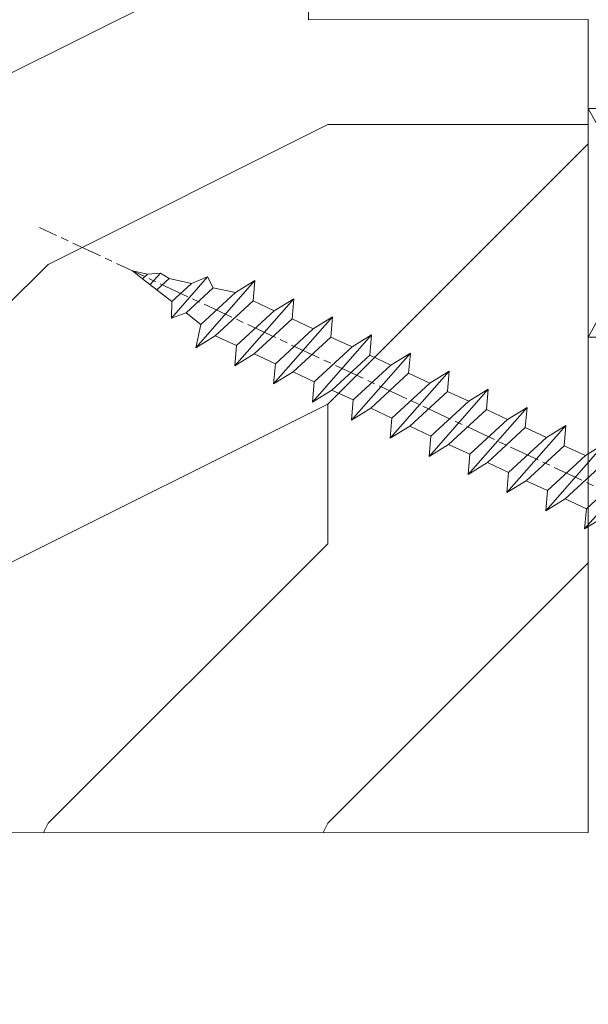
# Model space of a CAD drawing. Units: millimetres. Extents: x 0 to 418, y -14 to 586.
# Drawn here: x 46 to 57, y 413 to 432 of the extents above; entities that cross this region are included whole.
import ezdxf

# ---------------------------------------------------------------- set-up
doc = ezdxf.new("R2010")
doc.units = ezdxf.units.MM
doc.header["$PDMODE"] = 2
doc.header["$PDSIZE"] = 10
doc.linetypes.add('AM_ISO08W050', pattern=[18, 12, -1.5, 3, -1.5])
for name, color, linetype, lineweight in [('Accessoires', 5, 'Continuous', 9), ('AEL-AM_7', 4, 'AM_ISO08W050', 18), ('AM_2', 6, 'Continuous', 20), ('AM_5', 3, 'Continuous', 20), ('Contour principale', 30, 'Continuous', 15), ('Contour secondaire', 5, 'Continuous', 9)]:
    doc.layers.add(name, color=color, linetype=linetype, lineweight=lineweight)
doc.styles.get("Standard").update_dxf_attribs({"font": 'arial.ttf'})
doc.dimstyles.new('MAL-ISO$0', dxfattribs={"dimtxt": 3, "dimasz": 3, "dimexe": 1, "dimexo": 1, "dimgap": 1.5, "dimtad": 1, "dimtxsty": 'Standard', "dimcen": 0, "dimclrd": 256, "dimclre": 256, "dimclrt": 3, "dimadec": 1, "dimazin": 2, "dimtp": 0.1, "dimtm": 0.1, "dimtfac": 0.71, "dimtmove": 0, "dimatfit": 3, "dimfxl": 1, "dimlwd": -1, "dimlwe": -1, "dimarcsym": 1})

# ---------------------------------------------------------------- blocks, each defined once
blk = doc.blocks.new('*D16')
at = {"layer": 'AM_5', "transparency": 16777216}
for p, q in [((41.61386572497986, 416.2047671467323), (41.6138660303281, 398.4448253334598)), ((69.61438626394283, 416.1999225869778), (69.61438656920777, 398.4448258148753)), ((44.61386601313502, 399.4448253850391), (66.61438655201468, 399.444825763296))]:
    blk.add_line(p, q, dxfattribs=at)
for points in [[(44.61386600453847, 399.9448253850391), (44.61386602173156, 398.9448253850391), (41.61386601313502, 399.4448253334598)], [(66.61438654341814, 399.944825763296), (66.61438656061122, 398.944825763296), (69.61438655201468, 399.4448258148753)]]:
    blk.add_solid(points, dxfattribs=at)
at = {"layer": 'Defpoints', "color": 0, "transparency": 16777216}
for p in [(41.61386570778677, 417.2047671467323), (69.61438624674975, 417.1999225869778), (69.61438655201468, 399.4448258148753)]:
    blk.add_point(p, dxfattribs=at)
at = {"layer": 'AM_5', "color": 3, "transparency": 16777216, "insert": (55.61412622167192, 402.9871175250543), "char_height": 4, "attachment_point": 5, "rotation": 9.850913701623617e-07}
blk.add_mtext('56', dxfattribs=at)
blk = doc.blocks.new('*D18')
at = {"layer": 'AM_5', "transparency": 16777216}
for p, q in [((41.61386366740307, 416.2047673515559), (41.61386408400337, 384.4129269159226)), ((342.3179602777074, 416.2034221330396), (342.31796069429, 384.4129308563493)), ((44.61386407089937, 385.4129269552346), (339.317960681186, 385.4129308170373))]:
    blk.add_line(p, q, dxfattribs=at)
for points in [[(44.61386406434737, 385.9129269552346), (44.61386407745137, 384.9129269552346), (41.61386407089937, 385.4129269159226)], [(339.317960674634, 385.9129308170373), (339.317960687738, 384.9129308170373), (342.317960681186, 385.4129308563493)]]:
    blk.add_solid(points, dxfattribs=at)
at = {"layer": 'Defpoints', "color": 0, "transparency": 16777216}
for p in [(41.61386570778314, 417.2047671467323), (342.3179623180808, 417.2034204481488), (342.3179625781905, 385.4129291714585)]:
    blk.add_point(p, dxfattribs=at)
at = {"layer": 'AM_5', "color": 3, "transparency": 16777216, "insert": (191.8394609012728, 389.5350298394585), "char_height": 4, "attachment_point": 5, "rotation": 7.508039403613172e-07}
blk.add_mtext('Largeur Hors-Tout Châssis', dxfattribs=at)
blk = doc.blocks.new('cale vitrage')
at = {"layer": 'Accessoires'}
blk.add_lwpolyline([(0, -1.75), (2.5, -1.75), (2.5, -6.25), (0, -6.25)], close=True, dxfattribs=at)
for points in [[(0, -1.75), (2.5, -6.25)], [(0, -6.25), (2.5, -1.75)]]:
    blk.add_lwpolyline(points, dxfattribs=at)
blk = doc.blocks.new('dtzb')
at = {"layer": 'AEL-AM_7', "color": 5}
blk.add_line((-26.88981661018624, -12.53892741162053), (444.7390526915697, 207.385226149152), dxfattribs=at)
at = {"layer": 'AM_2', "color": 5, "linetype": 'Continuous'}
for p, q in [((408.20600522311, 190.3495863383541), (402.289169427022, 189.0955239014256)), ((408.20600522311, 190.3495863383541), (404.2675887616497, 187.2688640558881)), ((383.2822951963317, 160.1079671036241), (360.0653629759472, 186.5207385747017)), ((360.0653629759472, 186.5207385747017), (367.711782880142, 181.8109883424149)), ((360.7478983011242, 178.5636756328422), (360.0653629759472, 186.5207385747017)), ((376.4956925260049, 183.6286440300428), (378.6566154994216, 187.9993868090351)), ((378.6566154994216, 187.9993868090351), (385.0198895540234, 185.4353318736794)), ((392.9074884914007, 171.7868636386374), (378.6566154994216, 187.9993868090351)), ((393.7649723990035, 187.288836057789), (385.0198895540234, 185.4353318736794)), ((404.2675887616497, 187.2688640558881), (392.7726583052572, 178.2772582118305)), ((393.7649723990035, 187.288836057789), (397.247868022896, 189.4780350430774)), ((398.5936375158053, 182.8305655055119), (393.7649723990035, 187.288836057789)), ((401.2586306417506, 184.915186014925), (397.247868022896, 189.4780350430774)), ((397.247868022896, 189.4780350430774), (402.289169427022, 189.0955239014256)), ((402.289169427022, 189.0955239014256), (404.2675887616497, 187.2688640558881)), ((376.4956925260049, 183.6286440300428), (367.7506096810248, 181.7751398459332)), ((387.0987070594128, 173.8389596614543), (376.4956925260049, 183.6286440300428)), ((385.0198895540234, 185.4353318736794), (392.7726583052572, 178.2772582118305)), ((344.7714190706756, 179.389055408039), (352.4178389748704, 174.6793051757522)), ((345.4539544005092, 171.4319924655974), (344.7714190706756, 179.389055408039)), ((367.9883512910601, 152.9762839363793), (344.7714190706756, 179.389055408039)), ((360.7478983011242, 178.5636756328422), (352.4178389748704, 174.6793051757522)), ((375.6358752921369, 164.8177173353288), (360.7478983011242, 178.5636756328422)), ((367.711782880142, 181.8109883424149), (381.2777278442081, 169.2856523674818)), ((392.7726583052572, 178.2772582118305), (392.9074884914007, 171.7868636386374)), ((352.4178389748704, 174.6793051757522), (367.3058159658831, 160.9333468785298)), ((352.6944073857885, 145.8446007694256), (329.477475165404, 172.2573722413763)), ((330.160010490581, 164.3003092989347), (329.477475165404, 172.2573722413763)), ((329.477475165404, 172.2573722413763), (337.1238950742554, 167.5476220087985)), ((345.4539544005092, 171.4319924655974), (337.1238950742554, 167.5476220087985)), ((360.3419313868653, 157.6860341686661), (345.4539544005092, 171.4319924655974)), ((387.0987070594128, 173.8389596614543), (381.2777278442081, 169.2856523674818)), ((387.0987070594128, 173.8389596614543), (392.9074884914007, 171.7868636386374)), ((337.1238950742554, 167.5476220087985), (352.0118720606115, 153.8016637118671)), ((381.2777278442081, 169.2856523674818), (383.2822951963317, 160.1079671036241)), ((314.1835312554758, 165.1256890738405), (321.8299511643272, 160.4159388421358)), ((314.8660665853095, 157.168626131981), (314.1835312554758, 165.1256890738405)), ((337.4004634805169, 138.7129176027629), (314.1835312554758, 165.1256890738405)), ((330.160010490581, 164.3003092989347), (321.8299511643272, 160.4159388421358)), ((345.0479874769371, 150.5543510017123), (330.160010490581, 164.3003092989347)), ((375.6358752921369, 164.8177173353288), (367.3058159658831, 160.9333468785298)), ((375.6093082586449, 164.8516808107634), (375.4625860471424, 164.7369112340057)), ((375.6358752921369, 164.8177173353288), (383.2822951963317, 160.1079671036241)), ((321.8299511643272, 160.4159388421358), (336.7179281506833, 146.6699805446224)), ((367.3058159658831, 160.9333468785298), (367.9883512910601, 152.9762839363793)), ((322.1065195752453, 131.5812344358092), (298.8895873548609, 157.9940059071778)), ((299.5721226800379, 150.0369429653183), (298.8895873548609, 157.9940059071778)), ((298.8895873548609, 157.9940059071778), (306.5360072590556, 153.2842556751821)), ((314.8660665853095, 157.168626131981), (306.5360072590556, 153.2842556751821)), ((329.7540435716655, 143.4226678350497), (314.8660665853095, 157.168626131981)), ((360.3419313868653, 157.6860341686661), (352.0118720606115, 153.8016637118671)), ((360.3419313868653, 157.6860341686661), (367.9883512910601, 152.9762839363793)), ((306.5360072590556, 153.2842556751821), (321.4239842454117, 139.5382973776686)), ((352.0118720606115, 153.8016637118671), (352.6944073857885, 145.8446007694256)), ((283.5956434495893, 150.862322740224), (291.242063353784, 146.1525725079373)), ((284.2781787747663, 142.9052597983646), (283.5956434495893, 150.862322740224)), ((306.8125756653171, 124.4495512691465), (283.5956434495893, 150.862322740224)), ((299.5721226800379, 150.0369429653183), (291.242063353784, 146.1525725079373)), ((314.4600996710506, 136.2909846680959), (299.5721226800379, 150.0369429653183)), ((345.0479874769371, 150.5543510017123), (336.7179281506833, 146.6699805446224)), ((345.0479874769371, 150.5543510017123), (352.6944073857885, 145.8446007694256)), ((268.3016995396611, 143.7306395735613), (275.9481194438558, 139.0208893412746)), ((268.9842348694947, 135.7735766317019), (268.3016995396611, 143.7306395735613)), ((291.5186317600455, 117.3178681021927), (268.3016995396611, 143.7306395735613)), ((291.242063353784, 146.1525725079373), (306.1300403447967, 132.4066142110059)), ((329.7540435716655, 143.4226678350497), (321.4239842454117, 139.5382973776686)), ((329.7540435716655, 143.4226678350497), (337.4004634805169, 138.7129176027629)), ((336.7179281506833, 146.6699805446224), (337.4004634805169, 138.7129176027629)), ((284.2781787747663, 142.9052597983646), (275.9481194438558, 139.0208893412746)), ((299.1661557611224, 129.1593015014332), (284.2781787747663, 142.9052597983646)), ((321.4239842454117, 139.5382973776686), (322.1065195752453, 131.5812344358092)), ((276.2246878594306, 110.1861849349189), (253.0077556343895, 136.5989564066076)), ((253.6902909642231, 128.6418934647481), (253.0077556343895, 136.5989564066076)), ((253.0077556343895, 136.5989564066076), (260.6541755432409, 131.8892061743209)), ((268.9842348694947, 135.7735766317019), (260.6541755432409, 131.8892061743209)), ((268.9842348694947, 135.7735766317019), (260.6541755432409, 131.8892061743209)), ((283.8722118558508, 122.0276183341884), (268.9842348694947, 135.7735766317019)), ((275.9481194438558, 139.0208893412746), (290.8360964348685, 125.2749310440522)), ((314.4600996710506, 136.2909846680959), (306.1300403447967, 132.4066142110059)), ((314.4600996710506, 136.2909846680959), (322.1065195752453, 131.5812344358092)), ((260.6541755432409, 131.8892061743209), (275.5421525295969, 118.1432478773895)), ((306.1300403447967, 132.4066142110059), (306.8125756653171, 124.4495512691465)), ((237.7138117291179, 129.4672732399449), (245.3602316379693, 124.7575230076582)), ((238.3963470589515, 121.5102102980854), (237.7138117291179, 129.4672732399449)), ((260.9307439495024, 103.0545017682562), (237.7138117291179, 129.4672732399449)), ((253.6902909642231, 128.6418934647481), (245.3602316379693, 124.7575230076582)), ((268.5782679505792, 114.8959351672347), (253.6902909642231, 128.6418934647481)), ((299.1661557611224, 129.1593015014332), (290.8360964348685, 125.2749310440522)), ((299.1661557611224, 129.1593015014332), (306.8125756653171, 124.4495512691465)), ((245.3602316379693, 124.7575230076582), (260.2482086243253, 111.0115647098246)), ((290.8360964348685, 125.2749310440522), (291.5186317600455, 117.3178681021927)), ((222.4198678238463, 122.3355900732822), (230.0662877280411, 117.6258398407044)), ((223.1024031490233, 114.3785271308407), (222.4198678238463, 122.3355900732822)), ((245.6368000442308, 95.92281860130242), (222.4198678238463, 122.3355900732822)), ((238.3963470589515, 121.5102102980854), (230.0662877280411, 117.6258398407044)), ((253.284324040651, 107.7642520005429), (238.3963470589515, 121.5102102980854)), ((283.8722118558508, 122.0276183341884), (275.5421525295969, 118.1432478773895)), ((283.8722118558508, 122.0276183341884), (275.5421525295969, 118.1432478773895)), ((283.8722118558508, 122.0276183341884), (291.5186317600455, 117.3178681021927)), ((230.0662877280411, 117.6258398407044), (244.9542647143971, 103.8798815431619)), ((275.5421525295969, 118.1432478773895), (276.2246878594306, 110.1861849349189)), ((230.3428561389592, 88.79113543463973), (207.1259239139181, 115.2039069063285)), ((207.8084592437517, 107.2468439638578), (207.1259239139181, 115.2039069063285)), ((207.1259239139181, 115.2039069063285), (214.7723438227695, 110.4941566740417)), ((223.1024031490233, 114.3785271308407), (214.7723438227695, 110.4941566740417)), ((237.9903801353794, 100.6325688335892), (223.1024031490233, 114.3785271308407)), ((268.5782679505792, 114.8959351672347), (260.2482086243253, 111.0115647098246)), ((268.5782679505792, 114.8959351672347), (276.2246878594306, 110.1861849349189)), ((214.7723438227695, 110.4941566740417), (229.6603208091256, 96.7481983764992)), ((260.2482086243253, 111.0115647098246), (260.9307439495024, 103.0545017682562)), ((191.8319800086465, 108.0722237390546), (199.4783999174979, 103.3624735064768)), ((192.5145153384801, 100.1151607971951), (191.8319800086465, 108.0722237390546)), ((215.048912229031, 81.65945226768599), (191.8319800086465, 108.0722237390546)), ((207.8084592437517, 107.2468439638578), (199.4783999174979, 103.3624735064768)), ((222.6964362301078, 93.50088566692648), (207.8084592437517, 107.2468439638578)), ((253.284324040651, 107.7642520005429), (244.9542225953337, 103.879861902733)), ((253.284324040651, 107.7642520005429), (260.9307439495024, 103.0545017682562)), ((199.7549683237594, 74.5277691010233), (176.5380361033749, 100.9405405721009)), ((177.2205714285519, 92.9834776302414), (176.5380361033749, 100.9405405721009)), ((176.5380361033749, 100.9405405721009), (184.1844560075697, 96.23079033981412)), ((199.4783999174979, 103.3624735064768), (214.366376903854, 89.61651520954547)), ((244.9542647143971, 103.8798815431619), (245.6368000442308, 95.92281860130242)), ((192.5145153384801, 100.1151607971951), (184.1844560075697, 96.23079033981412)), ((207.4024923201796, 86.36920249997274), (192.5145153384801, 100.1151607971951)), ((237.9903801353794, 100.6325688335892), (229.6603208091256, 96.7481983764992)), ((237.9903801353794, 100.6325688335892), (245.6368000442308, 95.92281860130242)), ((184.4610244184878, 67.39608593406956), (161.2440921934467, 93.80885740543818)), ((161.9266275232803, 85.8517944635787), (161.2440921934467, 93.80885740543818)), ((161.2440921934467, 93.80885740543818), (168.8905121022981, 89.09910717315142)), ((184.1844560075697, 96.23079033981412), (199.0724329939258, 82.48483204288277)), ((222.6964362301078, 93.50088566692648), (214.366376903854, 89.61651520954547)), ((222.6964362301078, 93.50088566692648), (230.3428561389592, 88.79113543463973)), ((229.6603208091256, 96.7481983764992), (230.3428561389592, 88.79113543463973)), ((177.2205714285519, 92.9834776302414), (168.8905121022981, 89.09910717315142)), ((192.108548414908, 79.23751933272797), (177.2205714285519, 92.9834776302414)), ((214.366376903854, 89.61651520954547), (215.048912229031, 81.65945226768599)), ((145.9501482881751, 86.67717423848444), (153.5965681970265, 81.96742400619769)), ((146.6326836180087, 78.72011129662496), (145.9501482881751, 86.67717423848444)), ((169.1670805085596, 60.26440276740686), (145.9501482881751, 86.67717423848444)), ((161.9266275232803, 85.8517944635787), (153.5965681970265, 81.96742400619769)), ((161.9266275232803, 85.8517944635787), (153.5965681970265, 81.96742400619769)), ((176.8146045096364, 72.10583616606527), (161.9266275232803, 85.8517944635787)), ((168.8905121022981, 89.09910717315142), (183.7784890886542, 75.35314887592904)), ((207.4024923201796, 86.36920249997274), (199.0724329939258, 82.48483204288277)), ((207.4024923201796, 86.36920249997274), (215.048912229031, 81.65945226768599)), ((153.5965681970265, 81.96742400619769), (168.4845451833826, 68.22146570926634)), ((199.0724329939258, 82.48483204288277), (199.7549683237594, 74.5277691010233)), ((153.873136603288, 53.13271960014754), (130.6562043829035, 79.54549107182174)), ((131.3387397080223, 71.58842812938019), (130.6562043829035, 79.54549107182174)), ((130.6562043829035, 79.54549107182174), (138.3026242917549, 74.83574083953499)), ((146.6326836180087, 78.72011129662496), (138.3026242917549, 74.83574083953499)), ((161.5206606043648, 64.97415299911154), (146.6326836180087, 78.72011129662496)), ((192.108548414908, 79.23751933272797), (183.7784890886542, 75.35314887592904)), ((192.108548414908, 79.23751933272797), (199.7549683237594, 74.5277691010233)), ((138.3026242917549, 74.83574083953499), (153.1906012734544, 61.08978254231261)), ((183.7784890886542, 75.35314887592904), (184.4610244184878, 67.39608593406956)), ((138.5791926980164, 46.0010364331938), (115.3622604729753, 72.41380790457697)), ((116.0447958027507, 64.4567449627175), (115.3622604729753, 72.41380790457697)), ((115.3622604729753, 72.41380790457697), (123.0086803818267, 67.70405767258126)), ((131.3387397080223, 71.58842812938019), (123.0086803818267, 67.70405767258126)), ((146.2267166943784, 57.84246983244884), (131.3387397080223, 71.58842812938019)), ((176.8146045096364, 72.10583616606527), (168.4845451833826, 68.22146570926634)), ((176.8146045096364, 72.10583616606527), (168.4845451833826, 68.22146570926634)), ((176.8146045096364, 72.10583616606527), (184.4610244184878, 67.39608593406956)), ((123.0086803818267, 67.70405767258126), (137.8966573681246, 53.95809937505328)), ((168.4845451833826, 68.22146570926634), (169.1670805085596, 60.26440276740686)), ((100.0683165676455, 65.28212473762323), (107.7147364764969, 60.57237450591856)), ((100.7508518974792, 57.32506179576376), (100.0683165676455, 65.28212473762323)), ((123.28524878803, 38.86935326653111), (100.0683165676455, 65.28212473762323)), ((116.0447958027507, 64.4567449627175), (107.7147364764969, 60.57237450591856)), ((130.9327727891068, 50.71078666548055), (116.0447958027507, 64.4567449627175)), ((161.5206606043648, 64.97415299911154), (153.1906012734544, 61.08978254231261)), ((161.5206606043648, 64.97415299911154), (169.1670805085596, 60.26440276740686)), ((84.77437266703055, 58.15044157096054), (92.42079257122532, 53.44069133895027)), ((85.45690798755095, 50.19337862908651), (84.77437266703055, 58.15044157096054)), ((107.9913048827584, 31.73767009957737), (84.77437266703055, 58.15044157096054)), ((107.7147364764969, 60.57237450591856), (122.602713462853, 46.82641620839058)), ((153.1906012734544, 61.08978254231261), (153.873136603288, 53.13271960014754)), ((100.7508518974792, 57.32506179576376), (92.42079257122532, 53.44069133895027)), ((115.6388288838352, 43.57910349881786), (100.7508518974792, 57.32506179576376)), ((146.2267166943784, 57.84246983244884), (137.8966152490611, 53.95807973404226)), ((146.2267166943784, 57.84246983244884), (153.873136603288, 53.13271960014754)), ((92.69736097748682, 24.60598693291467), (69.48042875710235, 51.01875840399225)), ((70.16296408227936, 43.06169546213277), (69.48042875710235, 51.01875840399225)), ((69.48042875710235, 51.01875840399225), (77.12684866129712, 46.3090081717055)), ((92.42079257122532, 53.44069133895027), (107.3087695529248, 39.69473304143685)), ((130.9327727891068, 50.71078666548055), (122.602713462853, 46.82641620839058)), ((130.9327727891068, 50.71078666548055), (138.5791926980164, 46.0010364331938)), ((137.8966573681246, 53.95809937505328), (138.5791926980164, 46.0010364331938)), ((85.45690798755095, 50.19337862908651), (77.12684866129712, 46.3090081717055)), ((85.45690798755095, 50.19337862908651), (77.12684866129712, 46.3090081717055)), ((100.3448849785636, 36.44742033186412), (85.45690798755095, 50.19337862908651)), ((122.602713462853, 46.82641620839058), (123.28524878803, 38.86935326653111)), ((54.18648485183076, 43.88707523732955), (61.83290475602553, 39.1773250050428)), ((54.86902018166438, 35.93001229547008), (54.18648485183076, 43.88707523732955)), ((77.40341707221523, 17.47430376537886), (54.18648485183076, 43.88707523732955)), ((70.16296408227936, 43.06169546213277), (61.83290475602553, 39.1773250050428)), ((85.05094107329205, 29.31573716520143), (70.16296408227936, 43.06169546213277)), ((77.12684866129712, 46.3090081717055), (92.01482565230981, 32.56304987477415)), ((115.6388288838352, 43.57910349881786), (107.3087695529248, 39.69473304143685)), ((115.6388288838352, 43.57910349881786), (123.28524878803, 38.86935326653111)), ((61.83290475602553, 39.1773250050428), (76.72088174703822, 25.43136670782042)), ((107.3087695529248, 39.69473304143685), (107.9913048827584, 31.73767009957737)), ((62.10947316694364, 10.34262059871617), (38.89254094655917, 36.75539207037582)), ((39.57507627173618, 28.79832912851634), (38.89254094655917, 36.75539207037582)), ((38.89254094655917, 36.75539207037582), (46.53896085541055, 32.04564183808907)), ((54.86902018166438, 35.93001229547008), (46.53896085541055, 32.04564183808907)), ((69.75699716802046, 22.18405399795665), (54.86902018166438, 35.93001229547008)), ((100.3448849785636, 36.44742033186412), (92.01482565230981, 32.56304987477415)), ((100.3448849785636, 36.44742033186412), (92.01482565230981, 32.56304987477415)), ((100.3448849785636, 36.44742033186412), (107.9913048827584, 31.73767009957737)), ((46.53896085541055, 32.04564183808907), (61.42693784176663, 18.29968354057564)), ((92.01482565230981, 32.56304987477415), (92.69736097748682, 24.60598693291467)), ((-9.642205279364134, 29.21105073885337), (17.76689448016987, 19.2349542794218)), ((23.59859703663096, 29.62370890371312), (31.24501694548235, 24.91395867142637)), ((24.28113236646459, 21.66664596185365), (23.59859703663096, 29.62370890371312)), ((46.81552926167205, 3.21093743205347), (23.59859703663096, 29.62370890371312)), ((39.57507627173618, 28.79832912851634), (31.24501694548235, 24.91395867142637)), ((39.57507627173618, 28.79832912851634), (31.24501694548235, 24.91395867142637)), ((54.46305325809226, 15.05237083100292), (39.57507627173618, 28.79832912851634)), ((85.05094107329205, 29.31573716520143), (76.72088174703822, 25.43136670782042)), ((85.05094107329205, 29.31573716520143), (92.69736097748682, 24.60598693291467)), ((-1.262597953071236, 3.66712716179245), (-11.98282014489814, 26.65671783387006)), ((31.24501694548235, 24.91395867142637), (46.13299393183843, 11.16800037362191)), ((76.72088174703822, 25.43136670782042), (77.40341707221523, 17.47430376537886)), ((24.28113236646459, 21.66664596185365), (19.20059148776636, 19.29755084220596)), ((39.16910935282067, 7.920687664340221), (24.28113236646459, 21.66664596185365)), ((69.75699716802046, 22.18405399795665), (61.42689571804658, 18.2996639001467)), ((69.75699716802046, 22.18405399795665), (77.40341707221523, 17.47430376537886)), ((26.42079956452653, 1.976053181319003), (18.4255327386345, 19.12195822228023)), ((61.42693784176663, 18.29968354057564), (62.10947316694364, 10.34262059871617)), ((54.46305325809226, 15.05237083100292), (46.13299393183843, 11.16800037362191)), ((54.46305325809226, 15.05237083100292), (46.13299393183843, 11.16800037362191)), ((54.46305325809226, 15.05237083100292), (62.10947316694364, 10.34262059871617)), ((39.16910935282067, 7.920687664340221), (27.12468389976129, 2.304279835701891)), ((39.16910935282067, 7.920687664340221), (46.81552926167205, 3.21093743205347)), ((46.13299393183843, 11.16800037362191), (46.81552926167205, 3.21093743205347)), ((-1.262597953071236, 3.66712716179245), (3.98103995337442, 6.112275676026911)), ((7.241237970025395, -0.8792415383104526), (3.98103995337442, 6.112275676026911)), ((16.17907301611558, -26.16285925232296), (26.15516947205469, 1.246240503718582)), ((1.997600063637947, -3.324390051962837), (7.241237970025395, -0.8792415383104526)), ((12.71782225086645, -26.31398072433149), (1.997600063637947, -3.324390051962837))]:
    blk.add_line(p, q, dxfattribs=at)
for centre, start, end in [((-10.28349304482981, 27.44912707425465), 70.00000000044706, 205.0000000000485), ((18.40818225029216, 20.99687794314741), 250.000000000447, 295.0000000001367), ((27.9170931372355, 0.6049527347604453), 115.0000000001367, 159.999999999984), ((14.41714935093478, -25.52157148336482), 205.0000000000485, 339.999999999984)]:
    blk.add_arc(centre, 1.875000000004213, start, end, dxfattribs=at)
blk = doc.blocks.new('Nouvelle parclose store EI30')
at = {"layer": 'Contour secondaire', "xscale": 0.05000030415043836, "yscale": 0.05000030415043836, "zscale": 0.05000030415043836, "rotation": 8.459949384282974e-07}
blk.add_blockref('dtzb', (-11.44519664684054, 1.538139105781738), dxfattribs=at)

msp = doc.modelspace()

# ---------------------------------------------------------------- hatches: boundary and pattern name
at = {"layer": 'Contour secondaire'}
h = msp.add_hatch(dxfattribs=at)
h.set_pattern_fill('352', color=5, scale=55, angle=450.000000364006)
h.set_pattern_definition([(90.0000006460166, (1971.451048309506, -12866.15572578344), (-55.00000062013148, 54.99999937986852), [16.49999999999999, -38.49999999999999]), (90.0000006460166, (1968.701048309506, -12866.15572581445), (-55.00000062013148, 54.99999937986852), [16.49999999999999, -38.49999999999999]), (90.0000006460166, (1963.201048278499, -12863.40572587646), (-55.00000062013148, 54.99999937986852), [11, -43.99999999999999]), (90.0000006460166, (1957.701048247495, -12860.65572593848), (-55.00000062013148, 54.99999937986852), [8.249999999999996, -46.74999999999999]), (90.0000006460166, (1952.201048247495, -12860.65572600048), (-55.00000062013148, 54.99999937986852), [5.499999999999998, -49.49999999999999]), (90.0000006460166, (1946.701048402525, -12874.4057260625), (-55.00000062013148, 54.99999937986852), [2.749999999999999, -13.75, 2.749999999999999, -35.74999999999999]), (90.0000006460166, (1943.951048309506, -12866.1557260935), (-55.00000062013148, 54.99999937986852), [2.749999999999999, -21.99999999999999, 8.249999999999996, -21.99999999999999]), (90.0000006460166, (1941.20104818548, -12855.15572612451), (-55.00000062013148, 54.99999937986852), [2.749999999999999, -2.749999999999999, 2.749999999999999, -46.74999999999999]), (90.0000006460166, (1938.451048216485, -12857.90572615552), (-55.00000062013148, 54.99999937986852), [2.749999999999999, -52.24999999999999]), (90.0000006460166, (1932.951048247495, -12860.65572621753), (-55.00000062013148, 54.99999937986852), [8.249999999999996, -46.74999999999999]), (90.0000006460166, (1927.451048247495, -12860.65572627954), (-55.00000062013148, 54.99999937986852), [11, -43.99999999999999]), (90.0000006460166, (1921.951048278499, -12863.40572634156), (-55.00000062013148, 54.99999937986852), [13.75, -16.49999999999999, 2.749999999999999, -21.99999999999999]), (180.0000006460167, (1954.951048526551, -12885.40572596948), (-54.99999937986852, -55.00000062013147), [2.749999999999999, -5.499999999999998, 13.75, -32.99999999999999]), (180.0000006460167, (1949.451048495547, -12882.65572603149), (-54.99999937986852, -55.00000062013147), [2.749999999999999, -2.749999999999999, 8.249999999999996, -41.24999999999999]), (180.0000006460167, (1927.451048464537, -12879.90572627954), (-54.99999937986852, -55.00000062013147), [5.499999999999998, -49.49999999999999]), (180.0000006460167, (1949.451048433532, -12877.15572603149), (-54.99999937986852, -55.00000062013147), [11, -16.49999999999999, 2.749999999999999, -24.74999999999999]), (180.0000006460167, (1919.201048402525, -12874.40572637256), (-54.99999937986852, -55.00000062013147), [2.749999999999999, -52.24999999999999]), (180.0000006460167, (1946.701048371521, -12871.6557260625), (-54.99999937986852, -55.00000062013147), [8.249999999999996, -46.74999999999999]), (180.0000006460167, (1943.951048309506, -12866.1557260935), (-54.99999937986852, -55.00000062013147), [5.499999999999998, -49.49999999999999]), (180.0000006460167, (1943.951048247495, -12860.6557260935), (-54.99999937986852, -55.00000062013147), [2.749999999999999, -8.249999999999996, 8.249999999999996, -35.74999999999999]), (180.0000006460167, (1941.201048216485, -12857.90572612451), (-54.99999937986852, -55.00000062013147), [2.749999999999999, -52.24999999999999]), (180.0000006460167, (1952.20104818548, -12855.15572600048), (-54.99999937986852, -55.00000062013147), [7.699999999999999, -47.29999999999998]), (180.0000006460167, (1963.201048154473, -12852.40572587646), (-54.99999937986852, -55.00000062013147), [5.499999999999998, -49.49999999999999]), (180.0000006460167, (1941.201048092459, -12846.90572612451), (-54.99999937986852, -55.00000062013147), [2.749999999999999, -52.24999999999999]), (180.0000006460167, (1943.951048030448, -12841.4057260935), (-54.99999937986852, -55.00000062013147), [8.249999999999996, -46.74999999999999]), (180.0000006460167, (1943.951047968433, -12835.9057260935), (-54.99999937986852, -55.00000062013147), [8.249999999999996, -46.74999999999999]), (135.0000006460167, (1965.951048061454, -12844.15572584545), (-55.00000000104636, -6.201314778100389e-07), [3.889050000000001, -3.889050000000001, 3.889050000000001, -66.11459591]), (135.0000006460167, (1952.20104818548, -12855.15572600048), (-55.00000000104636, -6.201314778100389e-07), [7.778100000000001, -70.00364591]), (135.0000006460167, (1924.701048433532, -12877.15572631055), (-55.00000000104636, -6.201314778100389e-07), [7.778100000000001, -70.00364591]), (135.0000006460167, (1938.451048309506, -12866.15572615552), (-55.00000000104636, -6.201314778100389e-07), [7.778100000000001, -70.00364591]), (135.0000006460167, (1949.451048278499, -12863.40572603149), (-55.00000000104636, -6.201314778100389e-07), [7.778100000000001, -70.00364591]), (135.0000006460167, (1960.451048092459, -12846.90572590746), (-55.00000000104636, -6.201314778100389e-07), [7.778100000000001, -70.00364591]), (135.0000006460167, (1957.701048154473, -12852.40572593848), (-55.00000000104636, -6.201314778100389e-07), [11.66726, -66.11448591]), (135.0000006460167, (1932.951048340511, -12868.90572621753), (-55.00000000104636, -6.201314778100389e-07), [3.889050000000001, -73.89269591]), (135.0000006460167, (1927.451048371521, -12871.65572627954), (-55.00000000104636, -6.201314778100389e-07), [3.889050000000001, -73.89269591]), (135.0000006460167, (1927.451048123465, -12849.65572627954), (-55.00000000104636, -6.201314778100389e-07), [3.889050000000001, -73.89269591]), (135.0000006460167, (1954.951048371521, -12871.65572596948), (-55.00000000104636, -6.201314778100389e-07), [3.889050000000001, -73.89269591]), (135.0000006460167, (1935.701048030448, -12841.40572618653), (-55.00000000104636, -6.201314778100389e-07), [3.889050000000001, -73.89269591]), (135.0000006460167, (1941.201048247495, -12860.65572612451), (-55.00000000104636, -6.201314778100389e-07), [3.889050000000001, -73.89269591]), (135.0000006460167, (1935.70104818548, -12855.15572618653), (-55.00000000104636, -6.201314778100389e-07), [3.889050000000001, -73.89269591]), (225.0000006460166, (1946.701048216485, -12857.9057260625), (6.201314778100389e-07, -55.00000000104636), [3.889050000000001, -3.889050000000001, 11.66726, -58.33638591]), (225.0000006460166, (1946.701048123465, -12849.6557260625), (6.201314778100389e-07, -55.00000000104636), [3.889050000000001, -73.89269591]), (225.0000006460166, (1965.951048123465, -12849.65572584545), (6.201314778100389e-07, -55.00000000104636), [3.889050000000001, -73.89269591]), (225.0000006460166, (1952.201048247495, -12860.65572600048), (6.201314778100389e-07, -55.00000000104636), [3.889050000000001, -73.89269591]), (225.0000006460166, (1941.201048154473, -12852.40572612451), (6.201314778100389e-07, -55.00000000104636), [3.889050000000001, -73.89269591]), (225.0000006460166, (1954.951048309506, -12866.15572596948), (6.201314778100389e-07, -55.00000000104636), [3.889050000000001, -73.89269591]), (225.0000006460166, (1954.951048061454, -12844.15572596948), (6.201314778100389e-07, -55.00000000104636), [3.889050000000001, -73.89269591]), (225.0000006460166, (1971.451048495547, -12882.65572578344), (6.201314778100389e-07, -55.00000000104636), [3.889050000000001, -73.89269591]), (225.0000006460166, (1968.701048464537, -12879.90572581445), (6.201314778100389e-07, -55.00000000104636), [7.778100000000001, -70.00364591]), (225.0000006460166, (1965.951048433532, -12877.15572584545), (6.201314778100389e-07, -55.00000000104636), [7.778100000000001, -70.00364591]), (225.0000006460166, (1965.951048371521, -12871.65572584545), (6.201314778100389e-07, -55.00000000104636), [7.778100000000001, -70.00364591]), (225.0000006460166, (1960.451048340511, -12868.90572590746), (6.201314778100389e-07, -55.00000000104636), [7.778100000000001, -70.00364591]), (225.0000006460166, (1938.451048092459, -12846.90572615552), (6.201314778100389e-07, -55.00000000104636), [7.778100000000001, -70.00364591]), (225.0000006460166, (1965.951047968433, -12835.90572584545), (6.201314778100389e-07, -55.00000000104636), [7.778100000000001, -70.00364591]), (225.0000006460166, (1921.951047937428, -12833.15572634156), (6.201314778100389e-07, -55.00000000104636), [7.778100000000001, -70.00364591]), (225.0000006460166, (1927.451047937428, -12833.15572627954), (6.201314778100389e-07, -55.00000000104636), [7.778100000000001, -70.00364591]), (225.0000006460166, (1930.201047999439, -12838.65572624854), (6.201314778100389e-07, -55.00000000104636), [7.778100000000001, -70.00364591]), (225.0000006460166, (1930.201048433532, -12877.15572624854), (6.201314778100389e-07, -55.00000000104636), [11.66726, -66.11448591]), (225.0000006460166, (1935.701048030448, -12841.40572618653), (6.201314778100389e-07, -55.00000000104636), [11.66726, -66.11448591]), (116.5650518460167, (1919.201048371521, -12871.65572637256), (-6.421350303893762e-07, 55.00000000000518), [6.148999999999996, -116.8347387349999]), (116.5650518460167, (1946.701048371521, -12871.6557260625), (-6.421350303893762e-07, 55.00000000000518), [6.148999999999996, -116.8347387349999]), (116.5650518460167, (1930.201048309506, -12866.15572624854), (-6.421350303893762e-07, 55.00000000000518), [6.148999999999996, -116.8347387349999]), (116.5650518460167, (1968.701048123465, -12849.65572581445), (-6.421350303893762e-07, 55.00000000000518), [6.148999999999996, -116.8347387349999]), (116.5650518460167, (1963.201048154473, -12852.40572587646), (-6.421350303893762e-07, 55.00000000000518), [6.148999999999996, -116.8347387349999]), (116.5650518460167, (1952.201048340511, -12868.90572600048), (-6.421350303893762e-07, 55.00000000000518), [6.148999999999996, -116.8347387349999]), (116.5650518460167, (1924.701048340511, -12868.90572631055), (-6.421350303893762e-07, 55.00000000000518), [6.148999999999996, -116.8347387349999]), (116.5650518460167, (1941.201048154473, -12852.40572612451), (-6.421350303893762e-07, 55.00000000000518), [12.29799999999999, -110.6857387349999]), (153.4349494660167, (1932.951048154473, -12852.40572621753), (-55.00000000000517, -6.173265581684041e-07), [6.148999999999998, -116.834738735]), (153.4349494660167, (1949.451048061454, -12844.15572603149), (-55.00000000000517, -6.173265581684041e-07), [6.148999999999998, -116.834738735]), (153.4349494660167, (1938.451048371521, -12871.65572615552), (-55.00000000000517, -6.173265581684041e-07), [6.148999999999998, -116.834738735]), (153.4349494660167, (1935.701048495547, -12882.65572618653), (-55.00000000000517, -6.173265581684041e-07), [6.148999999999998, -116.834738735]), (153.4349494660167, (1946.701048123465, -12849.6557260625), (-55.00000000000517, -6.173265581684041e-07), [6.148999999999998, -116.834738735]), (153.4349494660167, (1946.70104818548, -12855.1557260625), (-55.00000000000517, -6.173265581684041e-07), [6.148999999999998, -116.834738735]), (153.4349494660167, (1938.451048433532, -12877.15572615552), (-55.00000000000517, -6.173265581684041e-07), [12.298, -110.685738735]), (153.4349494660167, (1957.701047968433, -12835.90572593848), (-55.00000000000517, -6.173265581684041e-07), [12.298, -110.685738735]), (153.4349494660167, (1954.951048030448, -12841.40572596948), (-55.00000000000517, -6.173265581684041e-07), [12.298, -110.685738735]), (206.5650518460167, (1963.201048526551, -12885.40572587646), (-55.00000000000517, -6.421350487080558e-07), [6.148999999999999, -116.834738735]), (206.5650518460167, (1932.951048526551, -12885.40572621753), (-55.00000000000517, -6.421350487080558e-07), [6.148999999999999, -116.834738735]), (206.5650518460167, (1971.451048402525, -12874.40572578344), (-55.00000000000517, -6.421350487080558e-07), [6.148999999999999, -116.834738735]), (206.5650518460167, (1921.951048464537, -12879.90572634156), (-55.00000000000517, -6.421350487080558e-07), [6.148999999999999, -116.834738735]), (206.5650518460167, (1954.951048402525, -12874.40572596948), (-55.00000000000517, -6.421350487080558e-07), [6.148999999999999, -116.834738735]), (206.5650518460167, (1949.451048278499, -12863.40572603149), (-55.00000000000517, -6.421350487080558e-07), [6.148999999999999, -116.834738735]), (206.5650518460167, (1938.451048216485, -12857.90572615552), (-55.00000000000517, -6.421350487080558e-07), [6.148999999999999, -116.834738735]), (206.5650518460167, (1960.451048495547, -12882.65572590746), (-55.0000088425362, 1.704292648450188e-05), [6.148999999999999, -116.834738735]), (206.5650518460167, (1952.201048340511, -12868.90572600048), (-55.00000000000517, -6.421350487080558e-07), [6.148999999999999, -116.834738735]), (206.5650518460167, (1957.701048154473, -12852.40572593848), (-55.00000000000517, -6.421350487080558e-07), [6.148999999999999, -116.834738735]), (206.5650518460167, (1952.201048092459, -12846.90572600048), (-55.00000000000517, -6.421350487080558e-07), [6.148999999999999, -116.834738735]), (206.5650518460167, (1935.701047968433, -12835.90572618653), (-55.00000000000517, -6.421350487080558e-07), [6.148999999999999, -116.834738735]), (206.5650518460167, (1919.201048433532, -12877.15572637256), (-55.00000000000517, -6.421350487080558e-07), [6.148999999999999, -116.834738735]), (206.5650518460167, (1921.951048526551, -12885.40572634156), (-55.00000000000517, -6.421350487080558e-07), [12.298, -110.685738735]), (206.5650518460167, (1960.451048433532, -12877.15572590746), (-55.00000000000517, -6.421350487080558e-07), [12.298, -110.685738735]), (243.4349494660167, (1968.701048526551, -12885.40572581445), (6.173265398497242e-07, -55.00000000000517), [6.148999999999998, -116.834738735]), (243.4349494660167, (1971.451047999439, -12838.65572578344), (6.173265398497242e-07, -55.00000000000517), [6.148999999999998, -116.834738735]), (243.4349494660167, (1943.951048030448, -12841.4057260935), (6.173265398497242e-07, -55.00000000000517), [6.148999999999998, -116.834738735]), (243.4349494660167, (1963.201048278499, -12863.40572587646), (6.173265398497242e-07, -55.00000000000517), [6.148999999999998, -116.834738735]), (243.4349494660167, (1968.701048309506, -12866.15572581445), (6.173265398497242e-07, -55.00000000000517), [6.148999999999998, -116.834738735]), (243.4349494660167, (1957.701048247495, -12860.65572593848), (6.173265398497242e-07, -55.00000000000517), [6.148999999999998, -116.834738735]), (243.4349494660167, (1924.701048061454, -12844.15572631055), (6.173265398497242e-07, -55.00000000000517), [6.148999999999998, -116.834738735]), (243.4349494660167, (1921.951047999439, -12838.65572634156), (6.173265398497242e-07, -55.00000000000517), [12.298, -110.685738735])])
h.paths.add_polyline_path([(51.61458497483591, 432.1999166075032), (57.11394315788357, 432.2000380939859), (57.11557673857942, 416.1999581568025), (42.61378525850569, 416.2007915136738), (41.61485900618436, 417.1996736347212), (41.614792736646, 420.1996736339893), (45.61479273566556, 420.1997619933736), (45.61387361716379, 465.1997591957855), (41.61387361813877, 465.1996708364012), (41.6138073486004, 468.1996708356693), (42.61378525850569, 469.19969292527), (57.1138988505304, 469.1993464337771), (57.11418528247714, 450.1988504998241), (51.61418730211562, 450.1999166031102)])

# ---------------------------------------------------------------- linework, layer by layer
at = {"layer": 'Contour principale'}
msp.add_lwpolyline([(41.614792736646, 420.1996736339893), (41.61485900618436, 417.1996736347212), (42.61488109578249, 416.1996957248097), (57.11493693949024, 416.2000380863319), (57.11458347886992, 432.1988505042285), (51.61458500107119, 432.1987289931542), (51.61418732835091, 450.1987289887612), (57.1141854507664, 450.1988504998232), (57.11384044301712, 469.1993464350828), (42.61378525850569, 469.19969292527), (41.61380734859858, 468.1996708356693), (41.61387361814059, 465.1996708364012), (45.61387361716379, 465.1997591957855), (45.61479273566556, 420.1997619933736), (41.614792736646, 420.1996736339893)], dxfattribs=at)

# ---------------------------------------------------------------- block references
at = {"xscale": -1, "rotation": 359.9993703186602}
msp.add_blockref('Nouvelle parclose store EI30', (57.11493693949024, 416.2000380863319), dxfattribs=at)
at = {"layer": 'Contour principale', "xscale": -1, "rotation": 180.0012656556144}
msp.add_blockref('cale vitrage', (57.11475994414877, 424.2000380972296), dxfattribs=at)

# ---------------------------------------------------------------- dimensions: what is measured, and where the dimension line sits
at = {"layer": 'AM_5'}
dim = msp.add_linear_dim(base=(342.3179625781905, 385.4129291714585), p1=(41.61386570778313, 417.2047671467323), p2=(342.3179623180808, 417.2034204481488), angle=180.0000007508039, text='Largeur Hors-Tout Châssis', dimstyle='MAL-ISO$0', override={"dimtxt": 4, "dimlfac": 2}, dxfattribs=at)
dim.commit()
dim.dimension.update_dxf_attribs({"geometry": '*D18', "text_midpoint": (191.8394628522933, 385.4129279402441), "dimtype": 160})
dim = msp.add_linear_dim(base=(69.61438655201468, 399.4448258148753), p1=(41.61386570778677, 417.2047671467323), p2=(69.61438624674975, 417.1999225869778), angle=180.0000009850914, dimstyle='MAL-ISO$0', override={"dimtxt": 4, "dimlfac": 2}, dxfattribs=at)
dim.commit()
dim.dimension.update_dxf_attribs({"geometry": '*D16', "text_midpoint": (55.61412622167192, 402.9871175250543)})

doc.saveas('drawing.dxf')
